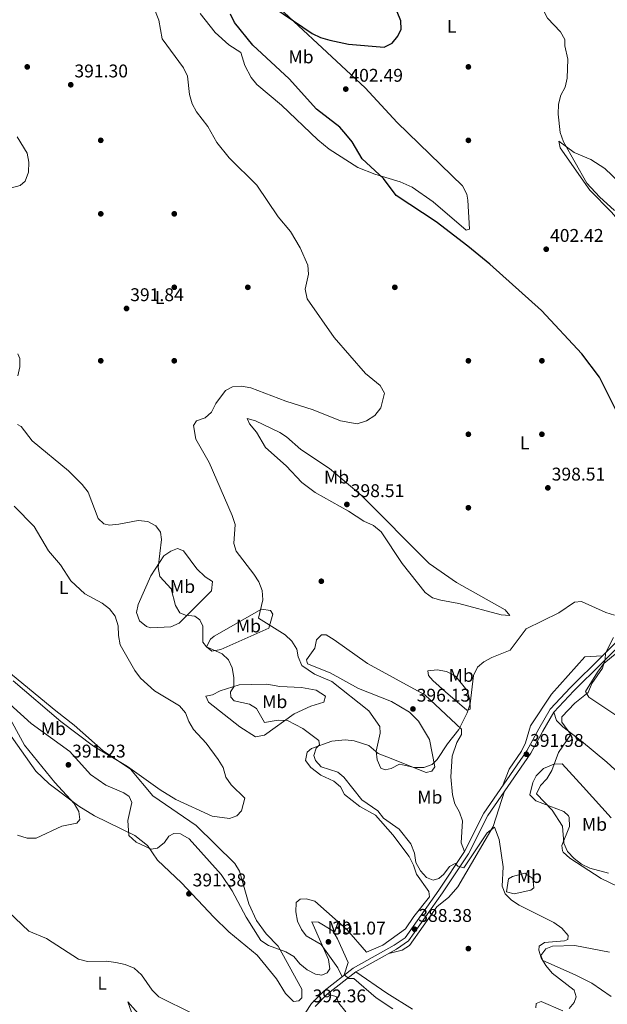
# Model space of a CAD drawing. Units: metres. Extents: x 608129 to 615070, y 4683002 to 4687740.
# Drawn here: x 610309 to 610628, y 4684741 to 4685277 of the extents above; entities that cross this region are included whole.
import ezdxf
from ezdxf.enums import TextEntityAlignment as Align

# ---------------------------------------------------------------- set-up
doc = ezdxf.new("R2010")
doc.units = ezdxf.units.M
doc.header["$MEASUREMENT"] = 0
doc.linetypes.add('DGN Style 3', pattern=[121.36096, 86.6864, -34.67456])
for name, color, linetype, lineweight in [('Nivel 17', 7, 'Continuous', 0), ('Nivel 21', 7, 'Continuous', 0), ('Nivel 36', 7, 'Continuous', 0), ('Nivel 37', 7, 'Continuous', 0), ('Nivel 4', 7, 'Continuous', 0), ('Nivel 41', 7, 'Continuous', 0), ('Nivel 5', 7, 'Continuous', 0), ('Nivel 7', 7, 'Continuous', 0)]:
    doc.layers.add(name, color=color, linetype=linetype, lineweight=lineweight)
doc.styles.add('Style-Arial', font='txt')
doc.styles.add('Style-Arial Narrow', font='txt')

# ---------------------------------------------------------------- blocks, each defined once
blk = doc.blocks.new('5PATER')
at = {"layer": 'Nivel 7', "linetype": 'Continuous', "lineweight": 0}
h = blk.add_hatch(color=51, dxfattribs=at)
edge = h.paths.add_edge_path()
edge.add_ellipse((-0.01, 0), major_axis=(-1.1, -1.11), ratio=0.999422, start_angle=0, end_angle=360)
blk = doc.blocks.new('5PERFI')
at = {"layer": 'Nivel 17', "linetype": 'Continuous', "lineweight": 0}
h = blk.add_hatch(color=7, dxfattribs=at)
edge = h.paths.add_edge_path()
edge.add_arc((0, 0), 1.56, 315, 675)

msp = doc.modelspace()

# ---------------------------------------------------------------- linework, layer by layer
at = {"layer": 'Nivel 21', "color": 7, "linetype": 'Continuous', "lineweight": 0}
msp.add_polyline3d([(610453.43, 4684719.91, 393.89), (610467.32, 4684740.9, 392.1), (610474.13, 4684747.94, 391.5), (610489.98, 4684760.23, 388.8), (610512.3, 4684772.7, 388.05), (610518.26, 4684776.81, 388.2), (610536.52, 4684802.65, 388.65), (610550.56, 4684823.77, 390.6), (610561.02, 4684844.63, 391.2), (610584.54, 4684878.52, 392.24), (610591.05, 4684890.49, 393.29), (610597.08, 4684901.12, 393.14), (610608.18, 4684912.97, 393.44), (610641.96, 4684946.32, 395.99)], dxfattribs=at)
at = {"layer": 'Nivel 21', "color": 7, "linetype": 'DGN Style 3', "lineweight": 0}
msp.add_polyline3d([(610469.27, 4684739.33, 392.1), (610475.8, 4684746.07, 391.5), (610491.36, 4684758.14, 388.8), (610513.62, 4684770.57, 388.05), (610520.05, 4684775.01, 388.2), (610538.58, 4684801.23, 388.65), (610552.72, 4684822.51, 390.6), (610563.17, 4684843.35, 391.2), (610586.67, 4684877.21, 392.24), (610593.24, 4684889.27, 393.29), (610599.11, 4684899.63, 393.14), (610609.97, 4684911.22, 393.44), (610643.86, 4684944.69, 395.99)], dxfattribs=at)
at = {"layer": 'Nivel 36', "color": 92, "linetype": 'Continuous', "lineweight": 0}
for points in [[(610436.75, 4685295.14, 399.31), (610496.54, 4685239.44, 401.91), (610513.96, 4685220.5, 402.78), (610549.47, 4685186.04, 402.76), (610551.88, 4685181.63, 402.55), (610552.43, 4685178.25, 402.31), (610553.22, 4685162.54, 401.11), (610551.44, 4685162, 400.66), (610533.52, 4685177.37, 400.94), (610522.01, 4685185.29, 400.73), (610515.47, 4685188.24, 400.51), (610501.84, 4685192.42, 399.76), (610492.58, 4685196.15, 399.24), (610476.86, 4685206.12, 398.68), (610470.65, 4685211.05, 398.41), (610450.95, 4685230.09, 398.33), (610437.6, 4685241.25, 397.36), (610434.46, 4685245.14, 397.29), (610431.08, 4685251.63, 397.52), (610428.91, 4685258.76, 398.26), (610422.27, 4685262.89, 398.26), (610414.82, 4685269.55, 397.91), (610406.72, 4685279.96, 397.7)], [(610715.61, 4685094.45, 401.7), (610713.47, 4685098.78, 402.84), (610710.74, 4685110.51, 403.5), (610696.47, 4685132.62, 405), (610692.68, 4685135.85, 405.29), (610684.31, 4685140.61, 405.9), (610678.35, 4685145.17, 406.2), (610659.81, 4685162.09, 406.49), (610647.22, 4685176.17, 406.62), (610626.8, 4685195.6, 406.49), (610619.36, 4685200.39, 406.34), (610610.17, 4685204.26, 405.74), (610601.86, 4685210.43, 405), (610602.58, 4685206.83, 404.7), (610618.77, 4685183.8, 404.55), (610630.6, 4685171.73, 404.55), (610643.61, 4685156.55, 405.15), (610672.4, 4685128.86, 404.47), (610688.02, 4685116.92, 404.07), (610713.18, 4685095.54, 401.98), (610715.61, 4685094.45, 401.7)], [(610432.22, 4685059.5, 395.42), (610436.85, 4685058.23, 395.66), (610450, 4685051.84, 395.94), (610453.76, 4685049.49, 396.02), (610461.41, 4685042.52, 396.46), (610477.1, 4685032.29, 396.76), (610494.31, 4685017.7, 397.46), (610531.4, 4684980.59, 399), (610546.25, 4684970.25, 398.53), (610572.73, 4684955.31, 396.46), (610575.23, 4684952.25, 396.16), (610570.43, 4684952.52, 396.46), (610547.43, 4684958.73, 397.51), (610537.62, 4684960.54, 398.04), (610533.18, 4684961.75, 398.26), (610529.16, 4684964.65, 398.3), (610516.68, 4684980.59, 398.39), (610505.21, 4684997.74, 398.58), (610501.06, 4685001.21, 398.56), (610495.68, 4685003.63, 398.41), (610487.44, 4685009.07, 398.41), (610469.24, 4685019.15, 397.55), (610462.06, 4685024.59, 397.36), (610453.46, 4685033.67, 397.06), (610442.22, 4685043.58, 396.61), (610437.36, 4685051.93, 396.31), (610433.52, 4685056.47, 395.77), (610432.22, 4685059.5, 395.42)], [(610387, 4684984.59, 390.33), (610390.79, 4684987.17, 390.62), (610394.32, 4684988.61, 391.52), (610397.74, 4684987.48, 392.12), (610404.95, 4684977.53, 392.87), (610409.41, 4684973.19, 393.02), (610413.34, 4684970.63, 392.87), (610412.88, 4684965.64, 392.45), (610395.35, 4684947.95, 388.83), (610390.72, 4684945.95, 388.31), (610379.97, 4684945.57, 387.38), (610377.52, 4684946.21, 387.18), (610373.67, 4684949.29, 386.46), (610372.01, 4684953.76, 386.43), (610373.04, 4684958.26, 387.03), (610379.82, 4684973.72, 389.54), (610387, 4684984.59, 390.33)], [(610410.19, 4684935.07, 389.43), (610412.33, 4684939.28, 390.4), (610414.39, 4684940.99, 390.92), (610440.14, 4684955.62, 394.82), (610444.97, 4684954.99, 395.12), (610446.27, 4684952.91, 395.12), (610444.07, 4684945.35, 394.67), (610418.04, 4684933.64, 389.73), (610413.11, 4684932.74, 389.58), (610410.19, 4684935.07, 389.43)], [(610483.89, 4684755.51, 389.74), (610481.58, 4684760.42, 390.18), (610472.63, 4684773.14, 389.88), (610464.46, 4684777.85, 389.59), (610461.92, 4684781.27, 388.69), (610459.64, 4684785.83, 387.94), (610458.78, 4684790.88, 387.94), (610459.01, 4684796.05, 387.49), (610461.05, 4684797.72, 387.34), (610464.33, 4684798.03, 387.19), (610469.15, 4684796.74, 387.04), (610486.48, 4684781.27, 387.04), (610497.27, 4684768.93, 387.19), (610506.08, 4684772.73, 387.04), (610518.43, 4684781.64, 387.19), (610522.92, 4684788.32, 388.09), (610531.43, 4684799.06, 388.69), (610531.14, 4684801.97, 389.14), (610524.43, 4684811.38, 389.14), (610522.83, 4684816.36, 389.14), (610520.39, 4684820.99, 389.14), (610511.62, 4684832.75, 388.99), (610502.12, 4684843.58, 388.99), (610493.58, 4684848.25, 388.54), (610485.24, 4684854.79, 388.39), (610482.99, 4684858.97, 388.39), (610479.4, 4684861.93, 388.54), (610472.46, 4684865.29, 388.39), (610466.91, 4684869.53, 388.09), (610463.97, 4684873.28, 388.09), (610465, 4684877.79, 388.69), (610467.37, 4684879.85, 389.14), (610478.36, 4684883.86, 391.38), (610485.64, 4684884.57, 392.28), (610490.53, 4684884.02, 393.11), (610498.43, 4684881.41, 394.08), (610503.62, 4684877.14, 394.53), (610508.21, 4684875.18, 394.79), (610529.6, 4684866.82, 394.82), (610532.84, 4684867.5, 394.82), (610534.44, 4684869.86, 394.82), (610531.54, 4684884.63, 395.72), (610525.44, 4684894.6, 395.95), (610520.57, 4684899.5, 396.14), (610510.79, 4684905.38, 396.17), (610492.84, 4684912.45, 395.28), (610477.48, 4684920.98, 395.08), (610465.09, 4684925.9, 395.12), (610464.51, 4684928.05, 395.42), (610469.04, 4684934.36, 395.87), (610470.07, 4684938.87, 396.32), (610472.73, 4684941.7, 396.47), (610475.31, 4684941.59, 396.32), (610479.56, 4684939.04, 396.92), (610497.72, 4684926.05, 397.07), (610528.92, 4684909.09, 396.57), (610548.97, 4684890.37, 394.38), (610548.89, 4684887.43, 393.78), (610546.37, 4684883.14, 393.78), (610543.8, 4684875.55, 393.78), (610543.05, 4684864.46, 393.63), (610543.95, 4684854.54, 393.22), (610545.22, 4684849.63, 392.88), (610547.87, 4684845.1, 392.28), (610549.43, 4684840.35, 392), (610548.72, 4684828.46, 390.95), (610550.56, 4684823.77, 390.33)], [(610643.28, 4684891.08, 396.45), (610618.15, 4684907.73, 395.11), (610616.38, 4684910.86, 394.96), (610622.88, 4684921.27, 395.26), (610626.27, 4684926.15, 395.26), (610640.93, 4684938.09, 396.14)], [(610571.25, 4684859.38, 391.53), (610574.77, 4684868.53, 391.38), (610581.52, 4684878.37, 391.83), (610583.71, 4684882.87, 392.02), (610586.43, 4684892.07, 392.73), (610597.96, 4684909.35, 392.73), (610616.01, 4684929.74, 394.06), (610625.71, 4684930.28, 395.12)], [(610301.59, 4684922.28, 384.46), (610328.28, 4684900.29, 384.65), (610338.23, 4684892.44, 384.05), (610353.9, 4684878.55, 384.35), (610368.83, 4684868.62, 384.65), (610380.9, 4684854, 386.14), (610404.5, 4684837.94, 386.44), (610425.61, 4684817.23, 387.34), (610428.17, 4684812.93, 387.59), (610433.26, 4684795.21, 388.39), (610437.29, 4684786.08, 389.06), (610442.57, 4684778.85, 389.14), (610449.1, 4684772.15, 389.29), (610462.02, 4684748.8, 391.23), (610462.12, 4684744.04, 391.68), (610460.44, 4684742.41, 391.83), (610457.53, 4684742.12, 391.98), (610453.07, 4684746.46, 392.73)], [(610530.66, 4684922.12, 396.92), (610535.62, 4684922.63, 396.48), (610540.66, 4684921.76, 396.18), (610545.64, 4684919.17, 396.17), (610551.91, 4684911.34, 395.42), (610553.5, 4684906.35, 394.97), (610553.63, 4684901.22, 394.67), (610551.84, 4684900.68, 395.12), (610540.23, 4684910.57, 395.87), (610533.38, 4684916.88, 397.22), (610530.91, 4684919.57, 397.37), (610530.66, 4684922.12, 396.92)], [(610434.58, 4684914.68, 390.92), (610443.01, 4684914.77, 391.97), (610450.1, 4684913.63, 393.17), (610461.92, 4684912.94, 393.62), (610469.77, 4684911.5, 393.62), (610474.85, 4684908.33, 393.62), (610474.08, 4684904.95, 393.17), (610466.95, 4684902.78, 391.97), (610457.88, 4684898.62, 390.8), (610441.67, 4684887.1, 387.78), (610436.76, 4684886.18, 387.19), (610428.25, 4684891.67, 387.09), (610411.28, 4684905.07, 387.03), (610409.86, 4684908.24, 387.18), (610413.47, 4684908.95, 387.33), (610417.66, 4684911.2, 388.53), (610427.99, 4684914.41, 390.33), (610434.58, 4684914.68, 390.92)], [(610599.11, 4684899.63, 393.16), (610600.66, 4684895.01, 393.76), (610604.09, 4684891.51, 394.76), (610614.24, 4684883.85, 395.7), (610627.95, 4684872.35, 397.82), (610639, 4684862.23, 398.69)], [(610453.07, 4684746.46, 392.73), (610448.25, 4684754.44, 391.98), (610437.81, 4684767.37, 390.93), (610422.36, 4684780.07, 391.53), (610414.22, 4684788.03, 391.46), (610396.52, 4684806.69, 391.23), (610383.57, 4684819.01, 390.48), (610378.03, 4684826.92, 390.18), (610371.24, 4684832.5, 390.18), (610349.27, 4684843.21, 390.18), (610340.68, 4684848.33, 389.98), (610324.52, 4684860.48, 388.88), (610317.32, 4684867.41, 388.84), (610301.78, 4684889.63, 388.84)], [(610589.55, 4684864.88, 393.31), (610593.56, 4684868.94, 393.76), (610599.21, 4684871.33, 394.96), (610603.61, 4684871.39, 395.56), (610615.06, 4684858.88, 398.35), (610630.34, 4684842.05, 398.7)], [(610633.59, 4684804.91, 393.91), (610624.98, 4684809.11, 393.93), (610607.88, 4684820.03, 394.36), (610604.23, 4684823.41, 394.36), (610603.81, 4684824.04, 394.36), (610603.53, 4684826.95, 394.51), (610607.67, 4684837.27, 395.7), (610607.49, 4684842.25, 396.12), (610607.1, 4684843.09, 396.15), (610604.67, 4684845.42, 395.56), (610589.41, 4684851.28, 393.76), (610586.14, 4684854.63, 393.16), (610587.8, 4684861.21, 392.99), (610589.55, 4684864.88, 393.31)], [(610509.38, 4684768.2, 388.67), (610516.54, 4684770, 388.37), (610520.68, 4684772.63, 388.39), (610535.55, 4684793.52, 388.37), (610542, 4684798.92, 388.37), (610546.96, 4684804.54, 388.82), (610566.18, 4684837.26, 390.62), (610572.37, 4684856.6, 391.36)], [(610583.44, 4684811.91, 392.11), (610587.76, 4684809.02, 392.11), (610588.25, 4684803.93, 391.66), (610586.54, 4684802.66, 391.51), (610577.55, 4684800.68, 390.92), (610573.41, 4684801.75, 390.77), (610574.56, 4684808.84, 390.92), (610576.63, 4684810.14, 390.92), (610583.44, 4684811.91, 392.11)], [(610629.43, 4684768.97, 390.9), (610610.58, 4684772.59, 390.21), (610598.46, 4684772.26, 389.96), (610594.74, 4684770.73, 389.86), (610592.15, 4684767.17, 389.86), (610593.16, 4684764.33, 389.86), (610610.82, 4684756.51, 391.05), (610619.78, 4684752.07, 390.88), (610630.32, 4684744.82, 392.25)], [(610522.32, 4684737.9, 388.42), (610508.26, 4684746.66, 388.41), (610491.36, 4684758.14, 389.27)], [(610389.29, 4684664.33, 400.52), (610392.65, 4684671.27, 400.52), (610392.3, 4684674.9, 400.52), (610390.13, 4684679.41, 400.39), (610383.18, 4684687.39, 399.96), (610379.04, 4684694.18, 399.47), (610376.4, 4684702.37, 399.17), (610374.57, 4684709.9, 397.67), (610373.43, 4684721.54, 396.92), (610371.09, 4684731.26, 396.93), (610367.41, 4684741.88, 396.47), (610375.68, 4684732.41, 396.47), (610384.9, 4684724.49, 396.62), (610396, 4684712.35, 396.77), (610417.98, 4684690.26, 397.07), (610421.93, 4684687.11, 397.16), (610425.02, 4684685.8, 397.22), (610428.69, 4684685.79, 397.37), (610433.02, 4684686.58, 397.22), (610437.18, 4684689.19, 396.92), (610441.94, 4684694.53, 395.88)], [(610475.8, 4684746.07, 390.77), (610480.71, 4684744.71, 391.36), (610482.15, 4684741.18, 391.36), (610485.92, 4684736.41, 391.96)]]:
    msp.add_polyline3d(points, dxfattribs=at)
at = {"layer": 'Nivel 4', "color": 30, "linetype": 'Continuous', "lineweight": 30, "elevation": 400, "flags": 128}
for points in [[(610441.67, 4685286.65), (610467.57, 4685269.01), (610472.25, 4685266.77), (610477.32, 4685265.34), (610487.51, 4685263.19), (610506.8, 4685261.59), (610511.1, 4685263.73), (610514.3, 4685267.56), (610516.01, 4685271.34), (610515.95, 4685275.96), (610513.94, 4685280.77)], [(610633.41, 4685063.07), (610623.94, 4685082.01), (610614.46, 4685094.72), (610592.47, 4685118.31), (610564.41, 4685143.4), (610552.32, 4685153.2), (610535.11, 4685166.49), (610513.27, 4685180.9), (610506.4, 4685190.05), (610494.78, 4685200.73), (610489.5, 4685210.05), (610486.02, 4685214.29), (610482.63, 4685217.96), (610470.04, 4685227.75), (610455.22, 4685244.26), (610435.39, 4685262.75), (610425.36, 4685275.05), (610423.16, 4685279.6)]]:
    msp.add_lwpolyline(points, dxfattribs=at)
at = {"layer": 'Nivel 5', "color": 30, "linetype": 'Continuous', "lineweight": 0, "flags": 128}
for points, elevation in [([(610632.13, 4685172.68), (610623.9, 4685180.11), (610617.04, 4685187.62), (610604.38, 4685210.1), (610602.55, 4685215.07), (610601.45, 4685225.16), (610601.61, 4685230.47), (610602.98, 4685235.43), (610605.35, 4685239.89), (610606.31, 4685244.79), (610606.71, 4685254.99), (610605.08, 4685262.23), (610605.2, 4685265.67), (610602.7, 4685270.01), (610595.65, 4685277.37), (610590.91, 4685286.62), (610587.98, 4685290.68)], 405), ([(610381.08, 4685284.07), (610384.22, 4685276.19), (610386.05, 4685266.16), (610397.62, 4685250.26), (610399.9, 4685245.79), (610400.87, 4685235.87), (610402.29, 4685230.77), (610404.71, 4685226.39), (610410.81, 4685218.35), (610415.86, 4685209.63), (610422.48, 4685201.31), (610437.48, 4685186.53), (610449.24, 4685169.27), (610455.89, 4685161.21), (610461.14, 4685152.33), (610465.29, 4685142.95), (610465.67, 4685137.96), (610463.87, 4685129.87), (610465, 4685124.52), (610479.58, 4685103.56), (610496.68, 4685084.01), (610504.64, 4685077.4), (610506.97, 4685073.16), (610505.09, 4685065.2), (610501.79, 4685060.99), (610497.27, 4685058.12), (610492.2, 4685056.47), (610483.08, 4685058.15), (610468.18, 4685064.22), (610453.25, 4685068.93), (610434.29, 4685076.17), (610429.28, 4685076.99), (610424.3, 4685076.6), (610420.43, 4685074.59), (610415.19, 4685067.53), (610412.87, 4685062.84), (610409.39, 4685059.88), (610404.7, 4685058.16), (610403.03, 4685055.56), (610404.28, 4685048.21), (610411.64, 4685035.54), (610424.2, 4685006.64), (610425.83, 4685001.72), (610425.06, 4684991.48), (610426.25, 4684987.13), (610435.94, 4684974.67), (610438.66, 4684970.47), (610440.42, 4684965.79), (610440.77, 4684960.8), (610438.43, 4684950.66), (610452.94, 4684941.6), (610456.56, 4684938.14), (610459.36, 4684933.93), (610460.11, 4684929.67), (610461.96, 4684924.99), (610468.86, 4684920.29), (610478.37, 4684916.2), (610498.56, 4684900.22), (610504.39, 4684891.78), (610504.6, 4684888.1), (610502.4, 4684878.26), (610503, 4684873.62), (610505.05, 4684869.06), (610507.37, 4684868.27), (610510.62, 4684868.97), (610515.09, 4684871.26), (610523.35, 4684869.52), (610528.36, 4684869.39), (610532.98, 4684871), (610535.72, 4684873.73), (610541.2, 4684882.35), (610547.52, 4684890.2), (610552.02, 4684899.27), (610553.56, 4684904.04), (610555.52, 4684919.48), (610557.68, 4684923.98), (610561.11, 4684926.95), (610565.46, 4684929.42), (610575.35, 4684933.34), (610584.15, 4684944.98), (610601.94, 4684953.72), (610610.38, 4684959.47), (610614.2, 4684959.85), (610627.42, 4684953.74), (610632.21, 4684952.29)], 395), ([(610307.19, 4685212.81), (610312.57, 4685203.85), (610313.45, 4685198.93), (610313.31, 4685193.55), (610311.57, 4685188.69), (610308.74, 4685186.23), (610299.36, 4685183.77)], 390), ([(610307.58, 4685094.63), (610308.68, 4685092.04), (610308.57, 4685087.64), (610307.44, 4685082.6)], 390), ([(610307.39, 4685056.26), (610309.35, 4685055.14), (610315.27, 4685047.32), (610335.02, 4685030.96), (610342.54, 4685023.49), (610345.71, 4685019.41), (610351.27, 4685005.01), (610354.26, 4685002.06), (610357.47, 4685001.45), (610362.45, 4685001.92), (610372.94, 4685003.96), (610378.24, 4685003.32)], 390), ([(610305.6, 4685011.77), (610316.35, 4685000.6), (610324.12, 4684987.43), (610330.76, 4684979.78), (610336.41, 4684970.98), (610344.03, 4684964.01), (610353.37, 4684958.93)], 385), ([(610378.24, 4685003.32), (610382.62, 4685001.05), (610385.19, 4684997.53), (610385.72, 4684993.65), (610383.82, 4684978.37), (610384.76, 4684973.46), (610390.97, 4684966.67), (610393.24, 4684957.65), (610395.63, 4684953.65), (610398.68, 4684952.33), (610403.82, 4684951.83), (610406.56, 4684949.79), (610408.2, 4684946.33), (610408.2, 4684937.7), (610410.21, 4684935.2), (610418.6, 4684931.32), (610422.07, 4684928.04), (610424.19, 4684923.7), (610425.09, 4684918.4), (610424.96, 4684913.38), (610423.23, 4684910.67), (610423.36, 4684907.76), (610425.25, 4684905.71), (610433.51, 4684903.97), (610437.28, 4684901.57), (610441.79, 4684894), (610449.15, 4684895.17), (610454.32, 4684895.06), (610462.64, 4684890.73), (610471.25, 4684884.16), (610471.56, 4684881.72), (610469.81, 4684879.94), (610468.5, 4684875.96), (610469.54, 4684873.21), (610472.64, 4684869.89), (610481.64, 4684866.84), (610484.82, 4684864.23), (610494.61, 4684851.92), (610503.39, 4684845.93), (610506.43, 4684841.96), (610515, 4684835.82), (610521.28, 4684827.97), (610523.27, 4684822.84), (610524, 4684817.75), (610526.53, 4684813.15), (610529.91, 4684809.5), (610533.55, 4684808.21), (610536.64, 4684808.97), (610539.33, 4684811.39), (610542.31, 4684815.61), (610545.54, 4684817.16), (610546.84, 4684815.74), (610550.17, 4684814.76), (610562.94, 4684833.87), (610566.8, 4684836.94), (610569.44, 4684830.34), (610571.5, 4684815.35), (610571, 4684804.85), (610572.71, 4684800.71), (610576.13, 4684797.27), (610580.31, 4684794.52), (610599.18, 4684785.11), (610603.5, 4684781.91), (610606.95, 4684778.09), (610606.71, 4684775.83), (610604.86, 4684775.03), (610594.09, 4684774.14), (610591.2, 4684772.24), (610590.96, 4684769.98), (610592.2, 4684765.87), (610594.8, 4684761.6), (610598.18, 4684757.44), (610610.2, 4684748.16), (610611.21, 4684744.69), (610610.28, 4684741.53), (610607.52, 4684738.25)], 390), ([(610353.37, 4684958.93), (610357.45, 4684955.78), (610360.39, 4684951.75), (610362.17, 4684946.64), (610362.26, 4684941.23), (610363.28, 4684936.26), (610371.26, 4684922.32), (610374.29, 4684918.15), (610381.96, 4684911.15), (610395.47, 4684903.11), (610398.66, 4684899.26), (610400.5, 4684894.53), (610403.17, 4684890.19), (610410.05, 4684882.63), (610416.5, 4684873.74), (610419.23, 4684869.46), (610420.74, 4684864.22), (610423.52, 4684860.06), (610430.94, 4684852.81), (610429.28, 4684845.79), (610426.65, 4684843.08), (610422.7, 4684841.77), (610413.19, 4684842.9), (610393.51, 4684852.02), (610384.9, 4684857.32), (610367.27, 4684870.02), (610348.69, 4684881.11), (610330.92, 4684894.45), (610305.05, 4684916.56)], 385), ([(610631.68, 4684940.14), (610627.25, 4684931.78), (610627.12, 4684928.38), (610625.59, 4684923.61), (610619.86, 4684915.19), (610617.87, 4684910.3), (610610.59, 4684904.43), (610603.54, 4684896.97)], 395), ([(610478.93, 4684780.51), (610471.02, 4684785.25), (610467.39, 4684785.44), (610476.56, 4684764.85), (610477.28, 4684759.9), (610475.8, 4684757.61), (610472.91, 4684756.41), (610469.4, 4684756.91), (610465, 4684759.28), (610461.01, 4684762.6), (610457.68, 4684766.55), (610453.35, 4684769.05), (610443.84, 4684772.59), (610439.65, 4684775.35), (610431.71, 4684787.97), (610424.16, 4684802.33), (610418.21, 4684811.22), (610400.68, 4684830.62), (610396.1, 4684833.4), (610392.38, 4684833.58), (610389.69, 4684832.01), (610387.4, 4684828.63), (610383.55, 4684825.45), (610380.13, 4684824.99), (610371.82, 4684828.88), (610368, 4684832.51), (610367.3, 4684840.53), (610369.49, 4684850.45), (610368.1, 4684853.63), (610365.28, 4684855.66), (610355.48, 4684859.87), (610347.05, 4684865.68), (610335.83, 4684878.13), (610314.71, 4684893.32), (610303.13, 4684903.98)], 390), ([(610301.13, 4684900.01), (610311.18, 4684881.59), (610327.69, 4684861.37), (610338.21, 4684849.79), (610340.78, 4684845.5), (610341.2, 4684841.23), (610339.56, 4684839.06), (610331.54, 4684837.59), (610317.47, 4684831.06), (610312.62, 4684830.97), (610307.31, 4684832.61)], 390), ([(610603.54, 4684896.97), (610603.51, 4684894.12), (610608.33, 4684887.45), (610601.63, 4684877.58), (610598.06, 4684867.79), (610595.35, 4684863.21), (610591.85, 4684859.63), (610589.67, 4684855.09), (610598.31, 4684846.16), (610603.86, 4684837.44), (610604.54, 4684828.22), (610606.58, 4684823.8), (610610.2, 4684819.91), (610614.27, 4684816.85), (610618.72, 4684814.57), (610628.85, 4684811.87)], 395), ([(610402.48, 4684735.45), (610384.18, 4684744.68), (610380.61, 4684748.18), (610374.78, 4684756.55), (610370.81, 4684760.17), (610366, 4684762.16), (610360.81, 4684763.27), (610355.73, 4684764.01), (610345.36, 4684763.77), (610340.55, 4684765.14), (610323.14, 4684776.37), (610313.48, 4684780.31), (610298.68, 4684794.49)], 395), ([(610511.51, 4684738.16), (610502.45, 4684744.11), (610490.26, 4684754.55), (610487.56, 4684754.67), (610485.13, 4684756.67), (610487.33, 4684763.35), (610481.46, 4684776.18), (610478.93, 4684780.51)], 390), ([(610604.02, 4684737.06), (610592.16, 4684742.05), (610589.47, 4684740.96), (610589.3, 4684738.71)], 390)]:
    msp.add_lwpolyline(points, dxfattribs=dict(at, elevation=elevation))

# ---------------------------------------------------------------- block references
at = {"layer": 'Nivel 17', "color": 7, "linetype": 'Continuous', "lineweight": 0}
for p in [(610312.64, 4685250.85, 390.64), (610552.64, 4685250.85, 402.34), (610352.64, 4685210.85, 392.1), (610552.64, 4685210.85, 402.25), (610352.64, 4685170.85, 391.49), (610392.64, 4685170.85, 392.19), (610392.64, 4685130.85, 392.66), (610432.64, 4685130.85, 393.01), (610512.64, 4685130.85, 397.34), (610352.64, 4685090.85, 392.81), (610392.64, 4685090.85, 393.01), (610552.64, 4685090.85, 397.1), (610592.64, 4685090.85, 398.83), (610552.64, 4685050.85, 397.1), (610592.64, 4685050.85, 398.36), (610552.64, 4685010.85, 396.32), (610472.64, 4684970.85, 397.43), (610552.63, 4684770.85, 388.22)]:
    msp.add_blockref('5PERFI', p, dxfattribs=at)
at = {"layer": 'Nivel 7', "color": 51, "linetype": 'Continuous', "lineweight": 0}
for p in [(610336.31, 4685241.12, 391.3), (610485.95, 4685238.76, 402.49), (610595.01, 4685151.58, 402.42), (610366.66, 4685119.32, 391.84), (610595.89, 4685021.67, 398.51), (610486.56, 4685012.64, 398.51), (610522.51, 4684901.31, 396.13), (610584.21, 4684876.68, 391.98), (610335.03, 4684870.89, 391.23), (610400.62, 4684800.72, 391.38), (610523.41, 4684781.42, 388.38), (610476.49, 4684774.54, 391.07)]:
    msp.add_blockref('5PATER', p, dxfattribs=at)

# ---------------------------------------------------------------- texts
at = {"layer": 'Nivel 37', "color": 92, "linetype": 'Continuous', "lineweight": 0, "style": 'Style-Arial Narrow'}
for s, p in [('L', (610543.58, 4685272.95, 401.66)), ('Mb', (610461.59, 4685256.28, 401.64)), ('L', (610384.64, 4685125.27, 392.42)), ('L', (610583.29, 4685046.2, 398.08)), ('Mb', (610480.93, 4685027.55, 397.09)), ('Mb', (610397.14, 4684967.98, 390.9)), ('L', (610332.45, 4684967.42, 384.94)), ('Mb', (610433.01, 4684946.5, 393.68)), ('Mb', (610548.74, 4684919.59, 395.82)), ('Mb', (610447.31, 4684905.3, 391.8)), ('Mb', (610326.82, 4684890.62, 387.65)), ('Mb', (610531.69, 4684853.29, 392.85)), ('Mb', (610621.27, 4684838.52, 397.4)), ('Mb', (610585.85, 4684810.1, 392.1)), ('Mb', (610482.78, 4684782.43, 387.88)), ('L', (610353.42, 4684752.07, 395.92))]:
    msp.add_text(s, height=7, dxfattribs=at).set_placement(p, align=Align.MIDDLE_CENTER)
at = {"layer": 'Nivel 41', "color": 7, "linetype": 'Continuous', "lineweight": 0, "style": 'Style-Arial'}
for s, p in [('391.30', (610338.3, 4685245.12, 391.3)), ('402.49', (610487.93, 4685242.76, 402.49)), ('402.42', (610597.07, 4685155.58, 402.42)), ('391.84', (610368.65, 4685123.32, 391.84)), ('398.51', (610597.97, 4685025.67, 398.51)), ('398.51', (610488.64, 4685016.64, 398.51)), ('396.13', (610524.5, 4684905.31, 396.13)), ('391.98', (610586.2, 4684880.68, 391.98)), ('391.23', (610337.02, 4684874.89, 391.23)), ('391.38', (610402.61, 4684804.72, 391.38)), ('388.38', (610525.4, 4684785.42, 388.38)), ('391.07', (610478.54, 4684778.54, 391.07)), ('392.36', (610467.9, 4684741.62, 392.36))]:
    msp.add_text(s, height=7, dxfattribs=at).set_placement(p)

doc.saveas('drawing.dxf')
